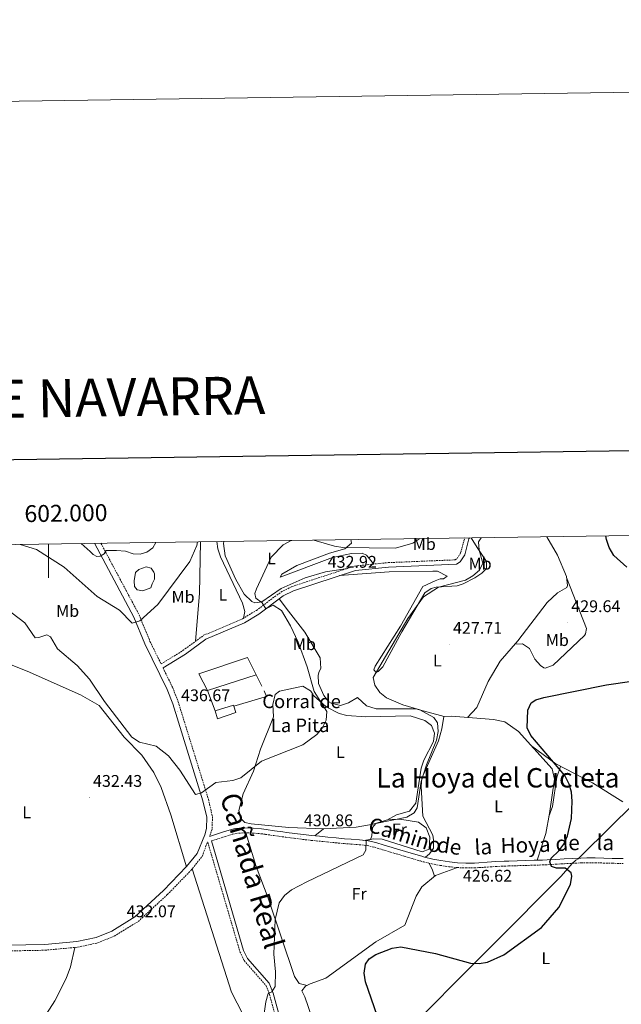
# Model space of a CAD drawing. Units: metres. Extents: x 600832 to 605330, y 4654736 to 4657770.
# Drawn here: x 601983 to 602339, y 4657187 to 4657770 of the extents above; entities that cross this region are included whole.
import ezdxf
from ezdxf.enums import TextEntityAlignment as Align

# ---------------------------------------------------------------- set-up
doc = ezdxf.new("R2010")
doc.units = ezdxf.units.M
doc.header["$MEASUREMENT"] = 0
doc.linetypes.add('TRAZOSX2', pattern=[1.5, 1, -0.5])
for name, color, linetype, lineweight in [('Carátula', 7, 'Continuous', 5), ('Level 1', 19, 'Continuous', 0), ('Level 12', 142, 'Continuous', 0), ('Level 15', 1, 'Continuous', 0), ('Level 16', 1, 'Continuous', 13), ('Level 21', 19, 'Continuous', 0), ('Level 36', 19, 'Continuous', 40), ('Level 37', 92, 'Continuous', 0), ('Level 4', 36, 'Continuous', 30), ('Level 41', 19, 'Continuous', 0), ('Level 44', 19, 'Continuous', 0), ('Level 45', 19, 'Continuous', 0), ('Level 5', 36, 'Continuous', 0), ('Level 51', 142, 'Continuous', 0), ('Level 52', 1, 'Continuous', 13), ('Level 61', 19, 'Continuous', 0), ('Level 63', 7, 'Continuous', 0), ('Level 7', 1, 'Continuous', 0)]:
    doc.layers.add(name, color=color, linetype=linetype, lineweight=lineweight)
doc.styles.add('Arial', font='ARIAL.TTF', dxfattribs={"height": 0.2})

# ---------------------------------------------------------------- blocks, each defined once
blk = doc.blocks.new('5PATER')
at = {"layer": 'Carátula', "linetype": 'Continuous', "lineweight": 5}
h = blk.add_hatch(color=250, dxfattribs=at)
edge = h.paths.add_edge_path()
edge.add_ellipse((0, 0), major_axis=(-1.33, -1.34), ratio=0.999422, start_angle=0, end_angle=360)

msp = doc.modelspace()

# ---------------------------------------------------------------- linework, layer by layer
at = {"layer": 'Level 1', "color": 19, "linetype": 'Continuous', "lineweight": 0, "ltscale": 0.5}
for points in [[(602312.5, 4657272.55, 424.86), (602313.81, 4657273.28, 424.81), (602334.4, 4657293.58, 423.89), (602375.92, 4657334.41, 422.75), (602474.47, 4657433.51, 418.32), (602475.7, 4657434.75, 418.19), (602482.24, 4657441.32, 417.06), (602487.7, 4657446.55, 417.44), (602494.38, 4657453.59, 419.08), (602506.9, 4657465.87, 420.02), (602507.88, 4657467.27, 420.03)], [(602204.38, 4657163.34, 424.26), (602263.82, 4657223.05, 425.28), (602303.75, 4657263.12, 425.1), (602310.24, 4657270.47, 424.94), (602312.5, 4657272.55, 424.86)]]:
    msp.add_polyline3d(points, dxfattribs=at)
at = {"layer": 'Level 12', "color": 142, "linetype": 'Continuous', "lineweight": 0}
msp.add_polyline3d([(602061.42, 4657436.34, 441.73), (602060.59, 4657433.88, 441.73), (602055.86, 4657432.11, 441.73), (602052.55, 4657432.68, 441.73), (602051.04, 4657434.72, 441.73), (602050.8, 4657438, 441.73), (602051.52, 4657442.99, 441.73), (602053.58, 4657444.81, 441.73), (602057.85, 4657446.25, 441.73), (602060.8, 4657445.45, 441.73), (602062.36, 4657443.26, 441.73), (602062.72, 4657442.15, 441.73), (602062.81, 4657439.07, 441.73), (602061.42, 4657436.34, 441.73)], dxfattribs=at)
at = {"layer": 'Level 15', "linetype": 'Continuous', "lineweight": 13}
for points in [[(602089.02, 4657382.86, 439.16), (602118, 4657392.59, 439), (602123.1, 4657382.41, 438.85), (602094.12, 4657372.98, 439.31), (602089.02, 4657382.86, 439.16)], [(602098.7, 4657361, 439.31), (602109.58, 4657364.4, 439.31), (602109.78, 4657363.81, 439.23), (602111.09, 4657359.95, 438.7), (602100.2, 4657356.25, 439.31), (602098.7, 4657361, 439.31)]]:
    msp.add_polyline3d(points, dxfattribs=at)
at = {"layer": 'Level 16', "color": 1, "linetype": 'Continuous', "lineweight": 13, "ltscale": 0.5}
for points in [[(602123.1, 4657382.41, 438.85), (602126.49, 4657375.62, 438.85)], [(602098.7, 4657361, 439), (602094.12, 4657372.98, 439.15)], [(602127.76, 4657372.85, 438.4), (602129.16, 4657369.47, 438.55), (602109.78, 4657363.81, 438.85)]]:
    msp.add_polyline3d(points, dxfattribs=at)
at = {"layer": 'Level 21', "color": 19, "linetype": 'Continuous', "lineweight": 0}
for points in [[(602027.25, 4657460.25, 445.94), (602050.64, 4657416.47, 439.61), (602057.06, 4657400.78, 438.25), (602070.39, 4657373.68, 436.93), (602073.69, 4657365.19, 436.58), (602091.51, 4657307.73, 434.61), (602093.77, 4657297.98, 434.22), (602093.62, 4657291.35, 433.88), (602092.62, 4657287.54, 433.7), (602088.14, 4657276.49, 433.7), (602081.83, 4657268.69, 433.6), (602068.14, 4657254.6, 433.63), (602051.08, 4657238.89, 432.56), (602037.48, 4657230.54, 431.77), (602028.24, 4657226.81, 431.2), (602016.84, 4657224.33, 430.93), (601997.79, 4657222.54, 430.5), (601952.85, 4657221.71, 429.76)], [(602067.87, 4657386.42, 437.32), (602081.12, 4657394.6, 437.84), (602093.22, 4657403.47, 437.99), (602116.18, 4657413.21, 436.93), (602124.64, 4657418.35, 435.47), (602139.11, 4657429.14, 433.77), (602145.19, 4657432.19, 432.99), (602181.99, 4657444.24, 432.87), (602201.5, 4657446.21, 432.56), (602241.82, 4657447.88, 432.08), (602243.99, 4657449.31, 432.08), (602246.64, 4657453.52, 431.38), (602249.14, 4657462.82, 431.05), (602249.5, 4657463.49, 431)], [(602340.51, 4657273.46, 423.97), (602335.51, 4657273.55, 424.11), (602333.99, 4657273.59, 424.16), (602328.99, 4657273.72, 424.33), (602324, 4657273.83, 424.49), (602319, 4657273.85, 424.65), (602315.51, 4657273.79, 424.77), (602310.52, 4657273.58, 424.93), (602305.53, 4657273.31, 425.1), (602300.54, 4657273.01, 425.27), (602295.55, 4657272.74, 425.43), (602292.74, 4657272.62, 425.53), (602287.74, 4657272.45, 425.65), (602282.74, 4657272.3, 425.73), (602277.74, 4657272.15, 425.8), (602272.75, 4657272, 425.9), (602269.98, 4657271.91, 425.98), (602264.99, 4657271.66, 426.16), (602260.01, 4657271.32, 426.38), (602255.02, 4657271, 426.61), (602252.36, 4657270.86, 426.74), (602247.38, 4657270.8, 426.99), (602242.39, 4657271.04, 427.25), (602237.54, 4657271.54, 427.49), (602232.58, 4657272.28, 427.72), (602227.67, 4657273.21, 427.95), (602222.82, 4657274.38, 428.17), (602221.14, 4657274.85, 428.25), (602216.34, 4657276.24, 428.49), (602211.55, 4657277.66, 428.74), (602206.77, 4657279.08, 428.99), (602203.59, 4657280.01, 429.16), (602198.81, 4657281.5, 429.46), (602194.03, 4657282.96, 429.79), (602189.33, 4657284, 430.07), (602184.37, 4657284.57, 430.26), (602179.38, 4657284.93, 430.39), (602175.44, 4657285.25, 430.52), (602170.46, 4657285.72, 430.74), (602165.49, 4657286.19, 430.99), (602160.52, 4657286.68, 431.24), (602155.95, 4657287.15, 431.43), (602150.99, 4657287.71, 431.52), (602146.03, 4657288.34, 431.51), (602141.07, 4657288.98, 431.53), (602138.9, 4657289.26, 431.58), (602133.96, 4657289.95, 431.77), (602129.02, 4657290.69, 432.02), (602126.24, 4657291.07, 432.19), (602121.26, 4657291.5, 432.53), (602116.28, 4657291.6, 432.9), (602115.65, 4657291.6, 432.95), (602110.66, 4657291.29, 433.42), (602108.5, 4657290.79, 433.55), (602103.74, 4657289.28, 433.72), (602095.42, 4657286.63, 434.01)], [(602096.54, 4657283.97, 433.78), (602115.62, 4657219.1, 432.16), (602117.87, 4657214.33, 431.92), (602130.81, 4657199.65, 430.62), (602133.15, 4657193.82, 430.02), (602144.02, 4657153.99, 427.77)]]:
    msp.add_polyline3d(points, dxfattribs=at)
at = {"layer": 'Level 21', "color": 19, "linetype": 'TRAZOSX2', "lineweight": 0}
for points in [[(602031.03, 4657460.3, 445.73), (602053.69, 4657417.9, 439.61), (602060.13, 4657402.16, 438.25), (602066.72, 4657388.77, 437.32), (602079.67, 4657396.76, 437.84), (602091.92, 4657405.75, 437.99), (602114.99, 4657415.54, 436.93), (602123.18, 4657420.51, 435.47), (602137.74, 4657431.36, 433.77), (602144.19, 4657434.61, 432.99), (602181.44, 4657446.8, 432.87), (602201.32, 4657448.81, 432.56), (602240.99, 4657450.45, 432.08), (602242.09, 4657451.18, 432.08), (602244.23, 4657454.57, 431.38), (602246.62, 4657463.45, 431.06)], [(602067.87, 4657386.42, 437.32), (602073.47, 4657375.03, 436.93), (602076.86, 4657366.3, 436.58), (602094.76, 4657308.61, 434.61), (602097.14, 4657298.32, 434.22), (602096.98, 4657290.88, 433.88), (602095.42, 4657286.63, 434.01)], [(602096.54, 4657283.97, 433.78), (602104.61, 4657286.53, 433.72), (602109.26, 4657288.01, 433.55), (602111.07, 4657288.43, 433.42), (602115.74, 4657288.72, 432.95), (602116.25, 4657288.72, 432.9), (602121.11, 4657288.62, 432.53), (602125.92, 4657288.21, 432.19), (602128.61, 4657287.83, 432.02), (602133.55, 4657287.1, 431.77), (602138.52, 4657286.41, 431.58), (602140.7, 4657286.13, 431.53), (602145.66, 4657285.48, 431.51), (602150.64, 4657284.85, 431.52), (602155.64, 4657284.28, 431.43), (602160.23, 4657283.81, 431.24), (602165.21, 4657283.33, 430.99), (602170.19, 4657282.85, 430.74), (602175.18, 4657282.37, 430.52), (602179.16, 4657282.06, 430.39), (602184.1, 4657281.7, 430.26), (602188.85, 4657281.15, 430.07), (602193.3, 4657280.17, 429.79), (602197.96, 4657278.75, 429.46), (602202.75, 4657277.25, 429.16), (602205.95, 4657276.32, 428.99), (602210.73, 4657274.9, 428.74), (602215.53, 4657273.47, 428.49), (602220.35, 4657272.07, 428.25), (602222.1, 4657271.59, 428.17), (602227.06, 4657270.39, 427.95), (602232.1, 4657269.43, 427.72), (602237.18, 4657268.68, 427.49), (602242.17, 4657268.16, 427.25), (602247.33, 4657267.92, 426.99), (602252.46, 4657267.98, 426.74), (602255.18, 4657268.12, 426.61), (602260.2, 4657268.45, 426.38), (602265.16, 4657268.78, 426.16), (602270.1, 4657269.03, 425.98), (602272.84, 4657269.12, 425.9), (602277.83, 4657269.27, 425.8), (602282.83, 4657269.42, 425.73), (602287.83, 4657269.57, 425.65), (602292.85, 4657269.74, 425.53), (602295.68, 4657269.86, 425.43), (602300.7, 4657270.13, 425.27), (602305.69, 4657270.43, 425.1), (602310.65, 4657270.7, 424.93), (602315.59, 4657270.91, 424.77), (602319.02, 4657270.97, 424.65), (602323.96, 4657270.95, 424.49), (602328.92, 4657270.84, 424.33), (602333.92, 4657270.71, 424.16), (602335.44, 4657270.67, 424.11), (602340.44, 4657270.58, 423.97)], [(601699.72, 4657231.73, 424.31), (601722.52, 4657223.22, 425.02), (601735.74, 4657219.61, 425.11), (601753.43, 4657216.84, 425.31), (601780.51, 4657219.33, 425.59), (601818.89, 4657224.96, 426.35), (601873.48, 4657228.28, 427.52), (601901.6, 4657226.5, 428.49), (601952.61, 4657218.34, 429.76), (601997.98, 4657219.18, 430.5), (602017.36, 4657221, 430.93), (602029.23, 4657223.58, 431.2), (602039, 4657227.53, 431.77), (602053.12, 4657236.2, 432.56), (602070.48, 4657252.19, 433.63), (602084.35, 4657266.45, 433.6), (602091.06, 4657274.76, 433.7), (602094.16, 4657283.21, 434.09), (602094.34, 4657283.27, 433.78), (602113.44, 4657218.27, 432.16), (602115.92, 4657213.05, 431.92), (602128.81, 4657198.42, 430.62), (602130.95, 4657193.08, 430.02), (602141.77, 4657153.44, 427.77)]]:
    msp.add_polyline3d(points, dxfattribs=at)
at = {"layer": 'Level 36', "color": 92, "linetype": 'Continuous', "lineweight": 0}
for points in [[(602090.13, 4657461.17, 438.47), (602089.38, 4657430.58, 438.19), (602087.1, 4657402.21, 437.93)], [(602115.53, 4657415.87, 436.83), (602116.28, 4657419.93, 436.98), (602115.01, 4657424.73, 437.1), (602101.82, 4657452.26, 437.59), (602100.26, 4657457, 437.86), (602099.76, 4657461.31, 438.1)], [(602177.16, 4657445.4, 432.88), (602164.2, 4657443.41, 433.59), (602152.11, 4657439.77, 433.34), (602137.95, 4657433.45, 434.24), (602126.45, 4657425.52, 435), (602122.19, 4657425.06, 435.46), (602120.4, 4657425.88, 435.46), (602115.86, 4657430.13, 435.61), (602110.95, 4657438.84, 436.01), (602104.63, 4657452.91, 436.46), (602103.68, 4657460.09, 436.62), (602103.85, 4657461.37, 436.6)], [(602179.21, 4657462.47, 435), (602179.51, 4657460.32, 435), (602175.69, 4657457.07, 435), (602166.42, 4657454.41, 434.7), (602147.06, 4657447.07, 434.55), (602138.25, 4657442.07, 434.4), (602137.28, 4657440.29, 433.94), (602168.29, 4657451.89, 433.64), (602179.52, 4657454.21, 433.64), (602185.93, 4657454.45, 433.64), (602188.5, 4657453.18, 433.64), (602192.87, 4657447.96, 432.69)], [(602172.4, 4657441.1, 432.9), (602201.88, 4657443.39, 431.38), (602227.66, 4657443.85, 431.23), (602230.53, 4657443.74, 431.23), (602236.19, 4657440.82, 431.08), (602234.01, 4657439.23, 431.08), (602232.19, 4657439.14, 431.08), (602229.12, 4657438.03, 431.08), (602221.88, 4657434.65, 431.08), (602208.62, 4657411.18, 430.02), (602193.65, 4657387.48, 429.88), (602192.86, 4657385.22, 429.87), (602194.17, 4657383.81, 429.72), (602195.4, 4657384.22, 429.57), (602198.08, 4657387.15, 429.57), (602209.29, 4657407.72, 429.12), (602222.96, 4657430.98, 430.32), (602226.68, 4657433.42, 430.32), (602229.74, 4657434.23, 430.17), (602242.2, 4657435.15, 429.72), (602245.73, 4657436.24, 429.72), (602252.67, 4657439.78, 429.57), (602256.82, 4657442.57, 429.48), (602259.53, 4657445.3, 429.42), (602259.52, 4657449.39, 429.42), (602253.99, 4657457.72, 429.57), (602250.5, 4657463.51, 430.76)], [(602295.34, 4657464.16, 427.45), (602301.58, 4657453.29, 427.56), (602306.89, 4657440.68, 427.41), (602307.46, 4657435.35, 427.71), (602307.12, 4657434.15, 427.71), (602301.55, 4657430.87, 428.32), (602295.59, 4657425.17, 428.62), (602278.12, 4657402.45, 427.41), (602267.69, 4657390.39, 427.1), (602260.44, 4657378.37, 427.1), (602253.91, 4657362.98, 427.4), (602248.3, 4657357.07, 428.04)], [(602306.97, 4657439.96, 427.45), (602318.79, 4657409.85, 428.35), (602318.22, 4657406.68, 428.35), (602317.58, 4657405.65, 428.35), (602299.08, 4657388.11, 426.84), (602294.27, 4657386.38, 426.57), (602293.56, 4657386.49, 426.54), (602291.49, 4657387.78, 426.54), (602288.24, 4657391.55, 426.98), (602285.02, 4657397.85, 427.29), (602280.92, 4657400.73, 427.29), (602276.51, 4657400.59, 427.36)], [(602234.4, 4657357.67, 428.6), (602217.67, 4657362.18, 429.15), (602194.24, 4657362.12, 431.02), (602188.4, 4657363.99, 431.17), (602183.11, 4657368.87, 431.02), (602177.85, 4657365.73, 431.78), (602173.12, 4657364.2, 432.73), (602167.51, 4657365.53, 433.09), (602166.21, 4657366.44, 433.14), (602163.16, 4657370.19, 433.29), (602159.92, 4657377.12, 433.6), (602159.82, 4657382.15, 433.48), (602160.32, 4657384.38, 433.29), (602161.29, 4657386.01, 432.69), (602161.06, 4657392.38, 432.69), (602151.82, 4657407.71, 432.83), (602142.31, 4657420.01, 434.03), (602136.68, 4657427.32, 433.9)], [(602081.81, 4657268.67, 433.6), (602072.5, 4657299.47, 433.51), (602066.67, 4657315.5, 433.87), (602062.43, 4657324.56, 434.15), (602055.36, 4657334.74, 434.47), (602044.82, 4657345.41, 434.66), (602030.02, 4657364.25, 434.1), (602018.92, 4657370.48, 433.72), (601987.4, 4657384.44, 432.99), (601966.17, 4657392.77, 432.99)], [(602163.12, 4657291.15, 431.53), (602142.39, 4657291.96, 432.35), (602120.07, 4657294.06, 433.18), (602116.43, 4657294.92, 433.2), (602114.08, 4657296.97, 433.35), (602112.77, 4657301.9, 433.58), (602115.36, 4657311.78, 433.65), (602121.44, 4657325.2, 434.56), (602125.69, 4657338.24, 435.32), (602133.34, 4657357.52, 436.08), (602132.99, 4657364.8, 436.38), (602134.26, 4657370.67, 436.53), (602136.9, 4657372.7, 436.53), (602150.72, 4657375.54, 436.11), (602155.24, 4657372.89, 435.45), (602156.12, 4657371.87, 435.32), (602157.12, 4657370.01, 435.17), (602164.51, 4657363.32, 434.62), (602172.16, 4657359.37, 433.86), (602176.7, 4657358.26, 433.35), (602188.04, 4657357.4, 433.05), (602214.28, 4657357.99, 431.53), (602222.97, 4657355.26, 431.38), (602226.96, 4657352.24, 431.23), (602228.77, 4657347.78, 431.08), (602228.1, 4657342.82, 431.08), (602222.44, 4657331.79, 431.08), (602220.82, 4657327.04, 431.08), (602217.61, 4657306.35, 430.62), (602213.95, 4657301.48, 430.62), (602206.3, 4657299.48, 430.62), (602200.49, 4657296.33, 429.76)], [(602223.37, 4657274.25, 428.14), (602225.87, 4657276.28, 428.14), (602228.11, 4657279.69, 427.99), (602228.17, 4657284.68, 428.14), (602227.78, 4657287.43, 428.14), (602221.81, 4657298.7, 428.6), (602220.76, 4657316.16, 429.36), (602221.25, 4657321.18, 429.46), (602231.11, 4657343.25, 429.44), (602233.02, 4657350.28, 429.36), (602234.19, 4657357.66, 428.6), (602238.74, 4657357.81, 428.6), (602263.66, 4657355.89, 427.15), (602270.45, 4657354.41, 426.78), (602278.44, 4657348.83, 426.48), (602298.41, 4657326.61, 425.87), (602299.86, 4657320.49, 425.87), (602296.88, 4657300.17, 425.83), (602294.7, 4657288.31, 425.57), (602289.54, 4657272.51, 425.61)], [(602286.39, 4657339.98, 426.24), (602300.57, 4657329.63, 424.42), (602322.27, 4657318.4, 423.87), (602340.39, 4657307.01, 423.51)], [(602296.55, 4657298.37, 425.79), (602298.73, 4657304.35, 425.34), (602301.28, 4657321.71, 424.99), (602303.5, 4657328.11, 424.34)], [(602186.89, 4657284.28, 430.16), (602192.83, 4657285.13, 429.55), (602197.74, 4657284.92, 429.21), (602221.35, 4657277.46, 428.49), (602225.5, 4657278.98, 428.34), (602226.05, 4657286.08, 428.8), (602223.82, 4657291.61, 428.95), (602219.25, 4657295.11, 428.95), (602208.21, 4657296.91, 429.45), (602201.57, 4657296.64, 429.71), (602192.38, 4657293.94, 430.16), (602182.39, 4657292.11, 430.98), (602163.05, 4657291.15, 431.54), (602157.84, 4657286.95, 431.35)], [(602153.3, 4657198.37, 427.68), (602148.49, 4657199.45, 428.29), (602145.7, 4657203.56, 428.29), (602130.12, 4657250.1, 430.41), (602123.02, 4657268.77, 431.59), (602116.93, 4657288.7, 432.85)], [(602085.07, 4657267.35, 433.61), (602108.41, 4657194.39, 431.94), (602115.23, 4657181.21, 430.93)], [(602242.35, 4657268.15, 427.24), (602229.27, 4657263.5, 427.1), (602221.26, 4657256.71, 426.93), (602217.81, 4657251.29, 426.64), (602211.14, 4657233.94, 425.88), (602193.94, 4657224.13, 425.19), (602164.26, 4657202.56, 426.79), (602154.99, 4657199.24, 427.66), (602152.28, 4657197.83, 427.7), (602150.06, 4657195.19, 427.39), (602151.91, 4657191.63, 427.09), (602178.89, 4657112.89, 424.16)], [(602225.5, 4657270.77, 428.02), (602227.47, 4657266.61, 427.86), (602228.73, 4657263.05, 427.08)], [(602015.61, 4657220.83, 430.89), (602013.05, 4657209.38, 430.95), (602010.42, 4657202.53, 431.04), (602003.71, 4657189.11, 430.8), (601996.97, 4657178.68, 430.43), (601979.03, 4657154.69, 429.07), (601942.41, 4657112.36, 428.19), (601934.77, 4657104.45, 427.78), (601907.02, 4657081.01, 426.65), (601889.63, 4657064.8, 425.89), (601874.86, 4657054.26, 425.74), (601866.19, 4657049.28, 425.39), (601862.36, 4657047.73, 425.29), (601857.36, 4657047.42, 425.29), (601847.29, 4657050.08, 425.14), (601842.67, 4657053.08, 425.24), (601841.43, 4657055.89, 425.44), (601841.56, 4657059.88, 425.74)]]:
    msp.add_polyline3d(points, dxfattribs=at)
at = {"layer": 'Level 4', "color": 36, "linetype": 'Continuous', "lineweight": 30}
for points in [[(602342.62, 4657446.11, 425.01), (602335.05, 4657453.08, 425.01), (602332.24, 4657457.77, 425.01), (602330.62, 4657462.5, 425.01), (602330.28, 4657464.67, 425.01)], [(602208.74, 4657221.22, 425.01), (602229.3, 4657217.34, 425.01), (602250.02, 4657211.54, 425.01), (602255.18, 4657211.29, 425.01), (602260.13, 4657212.09, 425.01), (602269.8, 4657216.37, 425.01), (602292.05, 4657232.63, 425.01), (602302.38, 4657244.4, 425.01), (602309.38, 4657258.09, 425.01), (602310.05, 4657263.04, 425.01), (602309.63, 4657265.08, 425.01), (602306.15, 4657267.79, 425.01), (602301.08, 4657267.71, 425.01), (602298.04, 4657268.77, 425.01), (602297.1, 4657271.63, 425.01), (602297.97, 4657273.73, 425.01), (602302.49, 4657277.99, 425.01), (602305.44, 4657282.03, 425.01), (602307.58, 4657286.95, 425.01), (602309.97, 4657297.25, 425.01), (602310.4, 4657307.44, 425.01), (602309.84, 4657312.73, 425.01), (602308.48, 4657317.66, 425.01), (602305.95, 4657322.71, 425.01), (602285.83, 4657346.31, 425.01), (602283.66, 4657350.9, 425.01), (602284.03, 4657361.37, 425.01), (602286.02, 4657365.82, 425.01), (602288.71, 4657367.51, 425.01), (602293.52, 4657368.9, 425.01), (602330.64, 4657376.36, 425.01), (602345.69, 4657378.51, 425.01)], [(602194.79, 4657180.5, 425.01), (602187.83, 4657200.55, 425.01), (602187.06, 4657205.65, 425.01), (602187.85, 4657210.88, 425.01), (602190.05, 4657214.13, 425.01), (602193.91, 4657216.68, 425.01), (602203.55, 4657220.49, 425.01), (602208.74, 4657221.22, 425.01)]]:
    msp.add_polyline3d(points, dxfattribs=at)
at = {"layer": 'Level 5', "color": 36, "linetype": 'Continuous', "lineweight": 0}
for points in [[(601965.78, 4657428.27, 435.01), (601985.87, 4657413.08, 435.01), (601992.05, 4657404.3, 435.01), (601994.24, 4657404.37, 435.01), (601998.99, 4657405.94, 435.01), (602001.15, 4657404.78, 435.01), (602005.31, 4657397.73, 435.01), (602017.06, 4657387.84, 435.01), (602024.34, 4657379.7, 435.01), (602033.26, 4657366.47, 435.01), (602049.44, 4657345.33, 435.01), (602053.88, 4657342.44, 435.01), (602063.72, 4657340, 435.01), (602071.16, 4657334.3, 435.01), (602077.9, 4657325.94, 435.01), (602087.04, 4657311.47, 435.01), (602090.6, 4657312.44, 435.01), (602099.16, 4657318.54, 435.01), (602109.14, 4657319.83, 435.01), (602113.89, 4657321.36, 435.01), (602126.3, 4657331.29, 435.01), (602150.8, 4657340.85, 435.01), (602158.96, 4657347.02, 435.01), (602162.22, 4657350.83, 435.01), (602164.48, 4657355.51, 435.01), (602164.91, 4657360.71, 435.01), (602157.52, 4657372.44, 435.01), (602153.23, 4657387.15, 435.01), (602147.88, 4657401.73, 435.01), (602143.4, 4657411.28, 435.01), (602138.02, 4657420.55, 435.01), (602133.06, 4657423.71, 435.01), (602128.87, 4657421.52, 435.01), (602126.61, 4657425.08, 435.01), (602122.88, 4657427.79, 435.01), (602122.23, 4657430.45, 435.01), (602123.28, 4657433.34, 435.01), (602131.85, 4657452.1, 435.01), (602139.09, 4657459.35, 435.01), (602143.84, 4657461.86, 435.01), (602144.2, 4657461.96, 435.01)], [(601983.27, 4657459.61, 440.01), (601992.79, 4657456.61, 440.01), (602009.36, 4657446.05, 440.01), (602028.82, 4657428.83, 440.01), (602042.13, 4657420.56, 440.01), (602049.61, 4657412.95, 440.01), (602054.15, 4657414.29, 440.01), (602064.87, 4657424.02, 440.01), (602083.82, 4657449.53, 440.01), (602087.87, 4657459.02, 440.01), (602088.38, 4657461.14, 440.01)], [(602019.37, 4657460.13, 445.01), (602024.69, 4657455.34, 445.01), (602026.48, 4657453.55, 445.01), (602028.72, 4657452.5, 445.01), (602030.66, 4657452.65, 445.01), (602032.9, 4657454, 445.01), (602034.1, 4657455.94, 445.01), (602036.93, 4657456.09, 445.01), (602040.22, 4657455.94, 445.01), (602045.6, 4657455.64, 445.01), (602050.08, 4657454, 445.01), (602054.26, 4657453.85, 445.01), (602058.29, 4657455.04, 445.01), (602061.87, 4657457.58, 445.01), (602063.65, 4657460.78, 445.01)], [(602157.14, 4657462.15, 435.01), (602169.4, 4657458.48, 435.01), (602174.35, 4657457.75, 435.01), (602205.72, 4657457.37, 435.01), (602215.94, 4657460.41, 435.01), (602219.99, 4657463.06, 435.01)], [(602255.14, 4657456.23, 430.01), (602254.76, 4657461.22, 430.01), (602256.32, 4657463.59, 430.01)], [(602126.68, 4657173.26, 430.01), (602128.71, 4657188.68, 430.01), (602130.11, 4657193.48, 430.01), (602132.3, 4657194.61, 430.01), (602134.34, 4657197.72, 430.01), (602134.55, 4657206.45, 430.01), (602133.43, 4657216.87, 430.01), (602134.4, 4657237.34, 430.01), (602136.69, 4657247.24, 430.01), (602139.9, 4657251.67, 430.01), (602144.02, 4657254.92, 430.01), (602153.09, 4657259.78, 430.01), (602186.5, 4657275.63, 430.01), (602188.09, 4657278.45, 430.01), (602188.19, 4657284.01, 430.01), (602190.9, 4657284.81, 430.01), (602191.67, 4657286.96, 430.01), (602191.99, 4657291.95, 430.01), (602193.96, 4657294.33, 430.01), (602212.32, 4657298.05, 430.01), (602216.65, 4657300.55, 430.01), (602218.47, 4657303.55, 430.01), (602220.91, 4657319.15, 430.01), (602223.94, 4657329.07, 430.01), (602229.97, 4657343.61, 430.01), (602230.99, 4657348.74, 430.01), (602230.48, 4657353.92, 430.01), (602228.35, 4657356.97, 430.01), (602220.12, 4657361.53, 430.01), (602210.03, 4657364.54, 430.01), (602200.21, 4657368.64, 430.01), (602196.42, 4657371.89, 430.01), (602193.37, 4657376.21, 430.01), (602192.35, 4657380.79, 430.01), (602212.84, 4657415.62, 430.01), (602222.29, 4657428.54, 430.01), (602231.03, 4657434.24, 430.01), (602247.07, 4657438.44, 430.01), (602251.52, 4657440.92, 430.01), (602255.47, 4657444.35, 430.01), (602257.45, 4657448.41, 430.01), (602255.14, 4657456.23, 430.01)]]:
    msp.add_polyline3d(points, dxfattribs=at)
at = {"layer": 'Level 51', "color": 142, "linetype": 'Continuous', "lineweight": 0}
msp.add_polyline3d([(602061.42, 4657436.34, 441.73), (602060.59, 4657433.88, 441.73), (602055.86, 4657432.11, 441.73), (602052.55, 4657432.68, 441.73), (602051.04, 4657434.72, 441.73), (602050.8, 4657438, 441.73), (602051.52, 4657442.99, 441.73), (602053.58, 4657444.81, 441.73), (602057.85, 4657446.25, 441.73), (602060.8, 4657445.45, 441.73), (602062.36, 4657443.26, 441.73), (602062.72, 4657442.15, 441.73), (602062.81, 4657439.07, 441.73), (602061.42, 4657436.34, 441.73)], close=True, dxfattribs=at)
at = {"layer": 'Level 52', "color": 1, "linetype": 'Continuous', "lineweight": 13}
for points in [[(602089.02, 4657382.86, 439.16), (602118, 4657392.59, 439), (602123.1, 4657382.41, 438.85), (602094.12, 4657372.98, 439.31), (602089.02, 4657382.86, 439.16)], [(602098.7, 4657361, 439.31), (602109.58, 4657364.4, 439.31), (602109.78, 4657363.81, 439.23), (602111.09, 4657359.95, 438.7), (602100.2, 4657356.25, 439.31), (602098.7, 4657361, 439.31)]]:
    msp.add_polyline3d(points, close=True, dxfattribs=at)
at = {"layer": 'Level 61', "color": 19, "linetype": 'Continuous', "lineweight": 0}
msp.add_polyline3d([(601729.72, 4655142.36, 0.01), (601696.5, 4657455.42, 0.01), (605143.99, 4657505.78, 0.01), (605178.37, 4655192.72, 0.01), (601729.72, 4655142.36, 0.01)], close=True, dxfattribs=at)
at = {"layer": 'Level 63', "linetype": 'Continuous', "lineweight": 0}
msp.add_polyline3d([(600874.94, 4654735.77, -0.24), (600831.59, 4657705.43, -0.24), (605286.15, 4657770.47, -0.24), (605329.53, 4654800.82, -0.24), (600874.94, 4654735.77, -0.24)], close=True, dxfattribs=at)
at = {"layer": 'Level 63', "linetype": 'Continuous', "lineweight": 30}
msp.add_polyline3d([(601640.08, 4657504.69, -0.24), (601677.38, 4655090.01, -0.24), (605231.98, 4655144.93, -0.24), (605194.72, 4657556.59, -0.24), (601640.08, 4657504.69, -0.24)], dxfattribs=at)
at = {"layer": 'Level 63', "linetype": 'Continuous', "lineweight": 0}
msp.add_polyline3d([(602000, 4657459.85, 0.01), (602000, 4657439.85, 0.01)], dxfattribs=at)

# ---------------------------------------------------------------- block references
at = {"layer": 'Level 7', "color": 19, "linetype": 'Continuous', "lineweight": 0, "xscale": 0.09999983015004542, "yscale": 0.09999983015004542}
for p in [(602163.37, 4657439.6, 432.93), (602307.77, 4657413.29, 429.65), (602237.61, 4657400.46, 427.72), (602076.48, 4657360.53, 436.68), (602024.37, 4657309.79, 432.44), (602149.33, 4657286.43, 430.87), (602245.56, 4657269.4, 426.63), (602044.23, 4657232.56, 432.08)]:
    msp.add_blockref('5PATER', p, dxfattribs=at)

# ---------------------------------------------------------------- texts
at = {"layer": 'Level 37', "color": 92, "linetype": 'Continuous', "lineweight": 0, "style": 'Arial'}
for s, p in [('Mb', (602222.68, 4657459.82, 434.3)), ('L', (602132.19, 4657451.26, 435.05)), ('Mb', (602255.76, 4657448.2, 430.28)), ('Mb', (602079.73, 4657428.5, 439.09)), ('L', (602103.35, 4657429.78, 437.65)), ('Mb', (602011.34, 4657420.18, 437.41)), ('Mb', (602301.51, 4657402.94, 428.34)), ('Mb', (602151.63, 4657400.5, 434.59)), ('L', (602230.37, 4657390.81, 428.41)), ('L', (602172.98, 4657336.52, 434.08)), ('L', (602266.63, 4657304.45, 427.22)), ('L', (601987.02, 4657300.87, 430.64)), ('Fr', (602207.93, 4657290.74, 429.29)), ('Fr', (602184.07, 4657252.6, 428.23)), ('L', (602294.68, 4657214.44, 424.16))]:
    msp.add_text(s, height=7, dxfattribs=at).set_placement(p, align=Align.MIDDLE_CENTER)
at = {"layer": 'Level 41', "color": 19, "linetype": 'Continuous', "lineweight": 0, "style": 'Arial'}
for s, p in [('432.92', (602165.42, 4657443.6, 432.93)), ('429.64', (602309.76, 4657417.29, 429.65)), ('427.71', (602239.69, 4657404.46, 427.72)), ('436.67', (602078.53, 4657364.53, 436.68)), ('432.43', (602026.36, 4657313.79, 432.44)), ('430.86', (602151.31, 4657290.43, 430.87)), ('426.62', (602245.56, 4657257.6, 426.63)), ('432.07', (602046.28, 4657236.56, 432.08))]:
    msp.add_text(s, height=7, dxfattribs=at).set_placement(p, align=Align.BOTTOM_LEFT)
at = {"layer": 'Level 44', "color": 19, "linetype": 'Continuous', "lineweight": 0, "style": 'Arial'}
for s, p in [('Corral de', (602126.69, 4657360.13, 436.09)), ('La Pita', (602131.77, 4657345.9, 435.57))]:
    msp.add_text(s, height=8, dxfattribs=at).set_placement(p, align=Align.BOTTOM_LEFT)
for s, rotation, p in [('Camino', -17.34104, (602209.15, 4657280.37, 429.04)), ('de', -8.46297, (602236.43, 4657273.73, 427.6)), ('la', 2.88931, (602258, 4657273.15, 426.75)), ('Hoya', 1.64999, (602282.9, 4657274.3, 425.8)), ('de', 3.15439, (602307.97, 4657275.44, 424.98)), ('la', -1.21497, (602329.85, 4657275.71, 424.45))]:
    msp.add_text(s, height=9, rotation=rotation, dxfattribs=at).set_placement(p, align=Align.BOTTOM_CENTER)
at = {"layer": 'Level 45', "color": 19, "linetype": 'Continuous', "lineweight": 0, "style": 'Arial'}
msp.add_text('La Hoya del Cucleta', height=11.5, dxfattribs=at).set_placement((602266.36, 4657321.34, 429.69), align=Align.MIDDLE_CENTER)
at = {"layer": 'Level 45', "linetype": 'Continuous', "lineweight": 0, "style": 'Arial'}
msp.add_text('Cañada Real', height=12, rotation=-73.61473, dxfattribs=at).set_placement((602097.96, 4657309.25, 434.47), align=Align.BOTTOM_LEFT)
at = {"layer": 'Level 63', "linetype": 'Continuous', "lineweight": 13, "style": 'Arial'}
msp.add_text('MAPA TOPOGRÁFICO DE NAVARRA', height=22.4999, rotation=0.83619, dxfattribs=at).set_placement((601641.19, 4657540.96, -0.24), align=Align.MIDDLE_LEFT)
at = {"layer": 'Level 63', "linetype": 'Continuous', "lineweight": 0, "style": 'Arial'}
msp.add_text('602.000', height=10, rotation=0.837, dxfattribs=at).set_placement((602010.46, 4657470.01, 0.01), align=Align.BOTTOM_CENTER)

doc.saveas('drawing.dxf')
